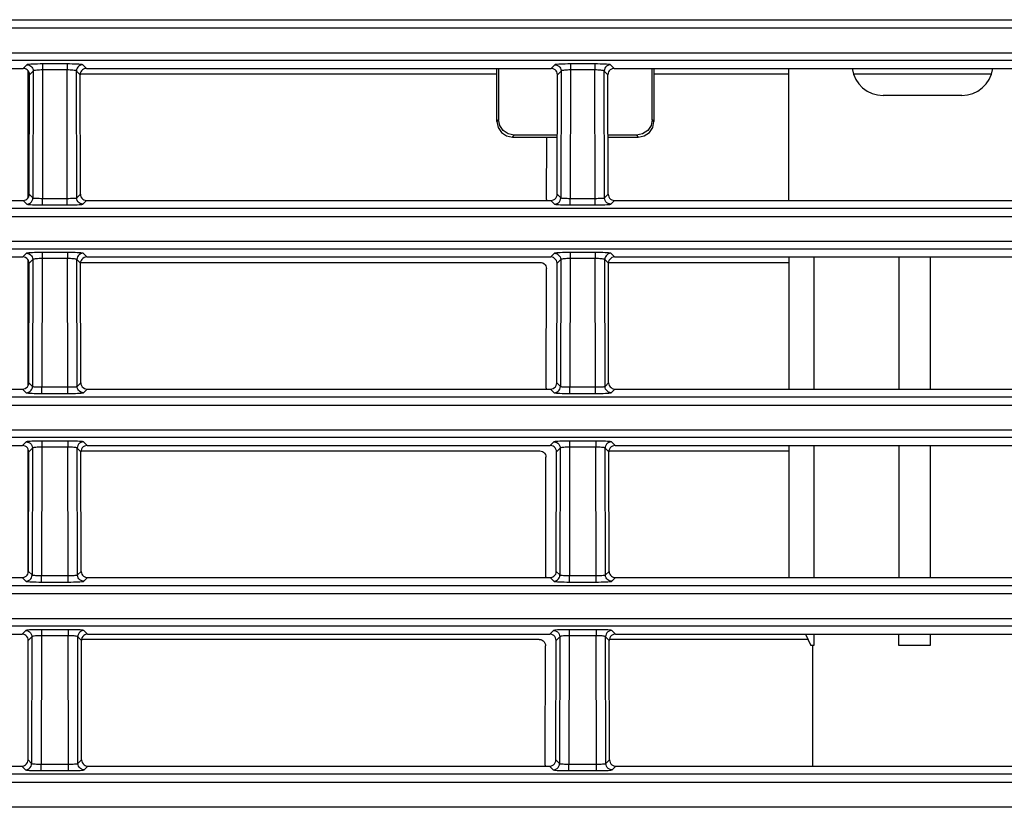
# Model space of a CAD drawing. Extents: x 0 to 841, y 0 to 594.
# Drawn here: x 492 to 508, y 279 to 291 of the extents above; entities that cross this region are included whole.
import ezdxf

# ---------------------------------------------------------------- set-up
doc = ezdxf.new("R2010")
doc.units = 0
doc.header["$LTSCALE"] = 46.255
for name, color, linetype in [('8ZC_FILTER_HDXF_CONTIN1579', 7, 'CONTINUOUS'), ('8ZC_LEFT_COVDXF_CONTIN1577', 7, 'CONTINUOUS'), ('8ZC_RIGHT_CODXF_CONTIN1607', 7, 'CONTINUOUS'), ('8ZZ-TOP-COVEDXF_CONTIN1578', 7, 'CONTINUOUS')]:
    doc.layers.add(name, color=color, linetype=linetype)

msp = doc.modelspace()

# ---------------------------------------------------------------- linework, layer by layer
at = {"layer": '8ZC_FILTER_HDXF_CONTIN1579', "color": 7, "linetype": 'Continuous'}
for p, q in [((492.5991, 288.5868), (492.5991, 290.6113)), ((500.0591, 289.804), (500.0591, 290.6466)), ((500.0853, 290.6466), (500.0853, 289.8345)), ((502.5328, 289.8345), (502.5328, 290.6466)), ((502.5591, 290.6466), (502.5591, 289.804)), ((500.3093, 289.5544), (501.0208, 289.5544)), ((501.0208, 289.585), (500.3356, 289.585)), ((502.2825, 289.585), (501.8288, 289.585)), ((501.8288, 289.5544), (502.3088, 289.5544)), ((492.5991, 285.5977), (492.5991, 287.6016)), ((492.5991, 282.6137), (492.5991, 284.5906)), ((492.5991, 280.0832), (492.5991, 281.5714))]:
    msp.add_line(p, q, dxfattribs=at)
at = {"layer": '8ZC_FILTER_HDXF_CONTIN1579', "color": 9, "linetype": 'Continuous'}
for p, q in [((500.0853, 289.8345), (500.0591, 289.804)), ((502.5591, 289.804), (502.5328, 289.8345)), ((500.3093, 289.5544), (500.3355, 289.585)), ((502.2826, 289.585), (502.3088, 289.5544))]:
    msp.add_line(p, q, dxfattribs=at)
at = {"layer": '8ZC_FILTER_HDXF_CONTIN1579', "color": 7, "linetype": 'Continuous'}
for points in [[(500.0591, 289.8039), (500.0785, 289.7077), (500.1324, 289.6275), (500.2128, 289.5737), (500.3093, 289.5544)], [(500.3356, 289.585), (500.2391, 289.6042), (500.1586, 289.658), (500.1047, 289.7382), (500.0853, 289.8345)], [(502.5328, 289.8345), (502.5134, 289.7382), (502.4595, 289.658), (502.379, 289.6042), (502.2825, 289.585)], [(502.3088, 289.5544), (502.4053, 289.5737), (502.4857, 289.6275), (502.5397, 289.7077), (502.5591, 289.8039)]]:
    msp.add_lwpolyline(points, dxfattribs=at)
at = {"layer": '8ZC_LEFT_COVDXF_CONTIN1577', "color": 7, "linetype": 'Continuous'}
for p, q in [((493.4266, 290.561), (500.0591, 290.561)), ((502.5591, 290.561), (504.7061, 290.561)), ((505.7368, 290.561), (507.9255, 290.561)), ((500.85, 288.5598), (500.8523, 289.5544)), ((500.85, 288.5598), (500.8484, 288.5457)), ((493.4334, 287.561), (500.7479, 287.561)), ((501.8334, 287.561), (504.7061, 287.561)), ((500.8431, 285.5598), (500.8475, 287.4609)), ((500.8431, 285.5598), (500.8415, 285.5457)), ((493.4403, 284.561), (500.741, 284.561)), ((501.8403, 284.561), (504.7061, 284.561)), ((500.8363, 282.5598), (500.8406, 284.4609)), ((500.8363, 282.5598), (500.8347, 282.5457)), ((500.7341, 281.561), (493.4472, 281.561)), ((505.0114, 281.561), (501.8472, 281.561)), ((500.8294, 279.5598), (500.8338, 281.4609)), ((500.8294, 279.5598), (500.8278, 279.5457))]:
    msp.add_line(p, q, dxfattribs=at)
for points in [[(500.7479, 287.561), (500.7701, 287.5585), (500.7911, 287.5511), (500.81, 287.5392), (500.8258, 287.5234), (500.8377, 287.5044), (500.845, 287.4833), (500.8475, 287.4609)], [(500.741, 284.561), (500.7632, 284.5585), (500.7843, 284.5511), (500.8032, 284.5392), (500.8189, 284.5234), (500.8308, 284.5044), (500.8382, 284.4833), (500.8406, 284.4609)], [(500.7341, 281.561), (500.7563, 281.5585), (500.7774, 281.5511), (500.7963, 281.5392), (500.8121, 281.5234), (500.8239, 281.5044), (500.8313, 281.4833), (500.8338, 281.4609)]]:
    msp.add_lwpolyline(points, dxfattribs=at)
at = {"layer": '8ZC_RIGHT_CODXF_CONTIN1607', "color": 9, "linetype": 'Continuous'}
for p, q in [((448.3062, 291.4213), (561.3423, 291.4213)), ((448.3062, 291.2911), (561.3423, 291.2911)), ((561.3423, 290.8914), (448.3062, 290.8914)), ((561.3423, 290.7721), (448.3062, 290.7721)), ((492.5814, 290.7046), (492.5234, 290.6466)), ((493.2185, 290.717), (492.8311, 290.717)), ((492.8311, 290.717), (492.8311, 290.6215)), ((493.2185, 290.717), (493.2185, 290.6215)), ((493.5262, 290.6466), (493.4682, 290.7046)), ((500.9814, 290.7046), (500.9234, 290.6466)), ((501.6185, 290.717), (501.2311, 290.717)), ((501.2311, 290.717), (501.2311, 290.6215)), ((501.6185, 290.717), (501.6185, 290.6215)), ((501.9262, 290.6466), (501.8682, 290.7046)), ((492.6813, 290.6047), (492.623, 290.5465)), ((492.6813, 290.6047), (492.6767, 288.5874)), ((492.8311, 290.6215), (492.8265, 288.5793)), ((493.2185, 290.6215), (492.8311, 290.6215)), ((493.2231, 288.5793), (493.2185, 290.6215)), ((493.4266, 290.5465), (493.3683, 290.6047)), ((493.3729, 288.5874), (493.3683, 290.6047)), ((501.0813, 290.6047), (501.023, 290.5465)), ((501.0813, 290.6047), (501.0767, 288.5874)), ((501.2311, 290.6215), (501.2265, 288.5793)), ((501.6185, 290.6215), (501.2311, 290.6215)), ((501.6231, 288.5793), (501.6185, 290.6215)), ((501.8266, 290.5465), (501.7683, 290.6047)), ((501.7729, 288.5874), (501.7683, 290.6047)), ((492.6187, 288.6453), (492.6767, 288.5874)), ((493.3729, 288.5874), (493.4309, 288.6453)), ((501.0187, 288.6453), (501.0767, 288.5874)), ((501.7729, 288.5874), (501.8309, 288.6453)), ((492.5186, 288.5457), (492.5768, 288.4875)), ((492.8265, 288.5793), (493.2483, 288.5794)), ((492.8265, 288.4751), (492.8265, 288.5793)), ((492.8265, 288.4751), (493.2231, 288.4751)), ((493.2231, 288.4751), (493.2231, 288.5793)), ((493.4728, 288.4875), (493.531, 288.5457)), ((500.9186, 288.5457), (500.9768, 288.4875)), ((501.2265, 288.5793), (501.6483, 288.5794)), ((501.2265, 288.4751), (501.2265, 288.5793)), ((501.2265, 288.4751), (501.6231, 288.4751)), ((501.6231, 288.4751), (501.6231, 288.5793)), ((501.8728, 288.4875), (501.931, 288.5457)), ((448.3061, 288.4213), (561.3423, 288.4213)), ((448.3061, 288.2911), (561.3423, 288.2911)), ((561.3423, 287.8914), (448.3061, 287.8914)), ((561.3423, 287.7721), (448.3061, 287.7721)), ((492.5746, 287.7046), (492.5165, 287.6466)), ((493.2253, 287.717), (492.8243, 287.717)), ((492.8243, 287.717), (492.8243, 287.6215)), ((493.2253, 287.717), (493.2253, 287.6215)), ((493.5331, 287.6466), (493.475, 287.7046)), ((500.9746, 287.7046), (500.9165, 287.6466)), ((501.6253, 287.717), (501.2243, 287.717)), ((501.2243, 287.717), (501.2243, 287.6215)), ((501.6253, 287.717), (501.6253, 287.6215)), ((501.9331, 287.6466), (501.875, 287.7046)), ((492.6744, 287.6047), (492.6162, 287.5465)), ((492.6744, 287.6047), (492.6698, 285.5874)), ((492.8243, 287.6215), (492.8196, 285.5793)), ((493.2253, 287.6215), (492.8243, 287.6215)), ((493.23, 285.5793), (493.2253, 287.6215)), ((493.4334, 287.5465), (493.3752, 287.6047)), ((493.3798, 285.5874), (493.3752, 287.6047)), ((501.0744, 287.6047), (501.0162, 287.5465)), ((501.0744, 287.6047), (501.0698, 285.5874)), ((501.2243, 287.6215), (501.2196, 285.5793)), ((501.6253, 287.6215), (501.2243, 287.6215)), ((501.63, 285.5793), (501.6253, 287.6215)), ((501.8334, 287.5465), (501.7752, 287.6047)), ((501.7798, 285.5874), (501.7752, 287.6047)), ((492.6118, 285.6453), (492.6698, 285.5874)), ((493.3798, 285.5874), (493.4378, 285.6453)), ((501.0118, 285.6453), (501.0698, 285.5874)), ((501.7798, 285.5874), (501.8378, 285.6453)), ((492.5117, 285.5457), (492.5699, 285.4875)), ((492.8196, 285.5793), (493.2551, 285.5794)), ((492.8196, 285.4751), (492.8196, 285.5793)), ((493.23, 285.4751), (493.23, 285.5793)), ((493.4797, 285.4875), (493.5379, 285.5457)), ((500.9117, 285.5457), (500.9699, 285.4875)), ((501.2196, 285.5793), (501.6551, 285.5794)), ((501.2196, 285.4751), (501.2196, 285.5793)), ((501.63, 285.4751), (501.63, 285.5793)), ((501.8797, 285.4875), (501.9379, 285.5457)), ((448.3062, 285.4213), (561.3423, 285.4213)), ((492.8196, 285.4751), (493.23, 285.4751)), ((501.2196, 285.4751), (501.63, 285.4751)), ((448.3062, 285.2911), (561.3423, 285.2911)), ((561.3423, 284.8914), (448.3061, 284.8914)), ((561.3423, 284.7721), (448.3061, 284.7721)), ((492.5677, 284.7046), (492.5097, 284.6466)), ((493.2322, 284.717), (492.8174, 284.717)), ((492.8174, 284.717), (492.8174, 284.6215)), ((493.2322, 284.717), (493.2322, 284.6215)), ((493.5399, 284.6466), (493.4819, 284.7046)), ((500.9677, 284.7046), (500.9097, 284.6466)), ((501.6322, 284.717), (501.2174, 284.717)), ((501.2174, 284.717), (501.2174, 284.6215)), ((501.6322, 284.717), (501.6322, 284.6215)), ((501.9399, 284.6466), (501.8819, 284.7046)), ((492.6676, 284.6047), (492.6093, 284.5465)), ((492.6676, 284.6047), (492.6629, 282.5874)), ((492.8174, 284.6215), (492.8127, 282.5793)), ((493.2322, 284.6215), (492.8174, 284.6215)), ((493.2369, 282.5793), (493.2322, 284.6215)), ((493.4403, 284.5465), (493.382, 284.6047)), ((493.3867, 282.5874), (493.382, 284.6047)), ((501.0676, 284.6047), (501.0093, 284.5465)), ((501.0676, 284.6047), (501.0629, 282.5874)), ((501.2174, 284.6215), (501.2127, 282.5793)), ((501.6322, 284.6215), (501.2174, 284.6215)), ((501.6369, 282.5793), (501.6322, 284.6215)), ((501.8403, 284.5465), (501.782, 284.6047)), ((501.7867, 282.5874), (501.782, 284.6047)), ((492.5049, 282.5457), (492.5631, 282.4875)), ((492.605, 282.6453), (492.6629, 282.5874)), ((492.8127, 282.5793), (493.262, 282.5794)), ((492.8127, 282.4751), (492.8127, 282.5793)), ((493.2369, 282.4751), (493.2369, 282.5793)), ((493.3867, 282.5874), (493.4446, 282.6453)), ((493.4865, 282.4875), (493.5447, 282.5457)), ((500.9049, 282.5457), (500.9631, 282.4875)), ((501.005, 282.6453), (501.0629, 282.5874)), ((501.2127, 282.5793), (501.662, 282.5794)), ((501.2127, 282.4751), (501.2127, 282.5793)), ((501.6369, 282.4751), (501.6369, 282.5793)), ((501.7867, 282.5874), (501.8446, 282.6453)), ((501.8865, 282.4875), (501.9447, 282.5457)), ((492.8127, 282.4751), (493.2369, 282.4751)), ((501.2127, 282.4751), (501.6369, 282.4751)), ((561.3423, 281.8914), (448.3061, 281.8914)), ((561.3423, 281.7721), (448.3061, 281.7721)), ((493.2391, 281.717), (492.8105, 281.717)), ((492.8105, 281.717), (492.8105, 281.6215)), ((493.2391, 281.717), (493.2391, 281.6215)), ((501.6391, 281.717), (501.2105, 281.717)), ((501.2105, 281.717), (501.2105, 281.6215)), ((501.6391, 281.717), (501.6391, 281.6215)), ((492.5608, 281.7046), (492.5028, 281.6466)), ((492.6607, 281.6047), (492.6025, 281.5465)), ((492.6607, 281.6047), (492.6561, 279.5874)), ((492.8105, 281.6215), (492.8059, 279.5793)), ((493.2391, 281.6215), (492.8105, 281.6215)), ((493.2437, 279.5793), (493.2391, 281.6215)), ((493.4472, 281.5465), (493.3889, 281.6047)), ((493.3935, 279.5874), (493.3889, 281.6047)), ((493.5468, 281.6466), (493.4888, 281.7046)), ((500.9608, 281.7046), (500.9028, 281.6466)), ((501.0607, 281.6047), (501.0025, 281.5465)), ((501.0607, 281.6047), (501.0561, 279.5874)), ((501.2105, 281.6215), (501.2059, 279.5793)), ((501.6391, 281.6215), (501.2105, 281.6215)), ((501.6437, 279.5793), (501.6391, 281.6215)), ((501.8472, 281.5465), (501.7889, 281.6047)), ((501.7935, 279.5874), (501.7889, 281.6047)), ((501.9468, 281.6466), (501.8888, 281.7046)), ((492.498, 279.5457), (492.5562, 279.4875)), ((492.5981, 279.6453), (492.6561, 279.5874)), ((492.8059, 279.5793), (493.2689, 279.5794)), ((492.8059, 279.4751), (492.8059, 279.5793)), ((493.2437, 279.4751), (493.2437, 279.5793)), ((493.3935, 279.5874), (493.4515, 279.6453)), ((493.4934, 279.4875), (493.5516, 279.5457)), ((500.898, 279.5457), (500.9562, 279.4875)), ((500.9981, 279.6453), (501.0561, 279.5874)), ((501.2059, 279.5793), (501.6689, 279.5794)), ((501.2059, 279.4751), (501.2059, 279.5793)), ((501.6437, 279.4751), (501.6437, 279.5793)), ((501.7935, 279.5874), (501.8515, 279.6453)), ((501.8934, 279.4875), (501.9516, 279.5457)), ((492.8059, 279.4751), (493.2437, 279.4751)), ((501.2059, 279.4751), (501.6437, 279.4751)), ((561.3423, 278.8914), (447.6872, 278.8915))]:
    msp.add_line(p, q, dxfattribs=at)
at = {"layer": '8ZC_RIGHT_CODXF_CONTIN1607', "color": 7, "linetype": 'Continuous'}
for p, q in [((485.1262, 290.6466), (492.5234, 290.6466)), ((492.6187, 288.6453), (492.623, 290.5465)), ((493.4309, 288.6453), (493.4266, 290.5465)), ((493.5262, 290.6466), (500.9234, 290.6466)), ((501.0187, 288.6453), (501.023, 290.5465)), ((501.8309, 288.6453), (501.8266, 290.5465)), ((501.9262, 290.6466), (509.3234, 290.6466)), ((485.131, 288.5457), (492.5186, 288.5457)), ((493.531, 288.5457), (500.9186, 288.5457)), ((501.931, 288.5457), (509.3186, 288.5457)), ((485.1331, 287.6466), (492.5165, 287.6466)), ((492.6118, 285.6453), (492.6162, 287.5465)), ((493.4378, 285.6453), (493.4334, 287.5465)), ((493.5331, 287.6466), (500.9165, 287.6466)), ((501.0118, 285.6453), (501.0162, 287.5465)), ((501.8378, 285.6453), (501.8334, 287.5465)), ((501.9331, 287.6466), (509.3165, 287.6466)), ((485.1379, 285.5457), (492.5117, 285.5457)), ((493.5379, 285.5457), (500.9117, 285.5457)), ((501.9379, 285.5457), (509.3117, 285.5457)), ((485.1399, 284.6466), (492.5097, 284.6466)), ((492.605, 282.6453), (492.6093, 284.5465)), ((493.4446, 282.6453), (493.4403, 284.5465)), ((493.5399, 284.6466), (500.9097, 284.6466)), ((501.005, 282.6453), (501.0093, 284.5465)), ((501.8446, 282.6453), (501.8403, 284.5465)), ((501.9399, 284.6466), (509.3097, 284.6466)), ((485.1447, 282.5457), (492.5049, 282.5457)), ((493.5447, 282.5457), (500.9049, 282.5457)), ((501.9447, 282.5457), (509.3049, 282.5457)), ((485.1468, 281.6466), (492.5028, 281.6466)), ((493.5468, 281.6466), (500.9028, 281.6466)), ((501.9468, 281.6466), (509.3028, 281.6466)), ((492.5981, 279.6453), (492.6025, 281.5465)), ((493.4515, 279.6453), (493.4472, 281.5465)), ((500.9981, 279.6453), (501.0025, 281.5465)), ((501.8515, 279.6453), (501.8472, 281.5465)), ((485.1516, 279.5457), (492.498, 279.5457)), ((493.5516, 279.5457), (500.898, 279.5457)), ((501.9516, 279.5457), (509.298, 279.5457))]:
    msp.add_line(p, q, dxfattribs=at)
at = {"layer": '8ZC_RIGHT_CODXF_CONTIN1607', "color": 9, "linetype": 'Continuous'}
for points in [[(492.8311, 290.717), (492.7894, 290.7169), (492.7485, 290.7163), (492.71, 290.7154), (492.6751, 290.7142), (492.6447, 290.7126), (492.6194, 290.7109), (492.6001, 290.7089), (492.5872, 290.7068), (492.5814, 290.7046)], [(492.5814, 290.7046), (492.6036, 290.702), (492.6247, 290.6946), (492.6436, 290.6827), (492.6594, 290.6669), (492.6713, 290.648), (492.6787, 290.6269), (492.6813, 290.6047)], [(493.4682, 290.7046), (493.4624, 290.7068), (493.4495, 290.7089), (493.4302, 290.7109), (493.4049, 290.7126), (493.3745, 290.7142), (493.3396, 290.7154), (493.3011, 290.7163), (493.2602, 290.7169), (493.2185, 290.717)], [(493.4682, 290.7046), (493.446, 290.702), (493.4249, 290.6946), (493.406, 290.6827), (493.3902, 290.6669), (493.3783, 290.648), (493.3709, 290.6269), (493.3683, 290.6047)], [(501.2311, 290.717), (501.1894, 290.7169), (501.1485, 290.7163), (501.11, 290.7154), (501.0751, 290.7142), (501.0447, 290.7126), (501.0194, 290.7109), (501.0001, 290.7089), (500.9872, 290.7068), (500.9814, 290.7046)], [(500.9814, 290.7046), (501.0036, 290.702), (501.0247, 290.6946), (501.0436, 290.6827), (501.0594, 290.6669), (501.0713, 290.648), (501.0787, 290.6269), (501.0813, 290.6047)], [(501.8682, 290.7046), (501.8624, 290.7068), (501.8495, 290.7089), (501.8302, 290.7109), (501.8049, 290.7126), (501.7745, 290.7142), (501.7396, 290.7154), (501.7011, 290.7163), (501.6602, 290.7169), (501.6185, 290.717)], [(501.8682, 290.7046), (501.846, 290.702), (501.8249, 290.6946), (501.806, 290.6827), (501.7902, 290.6669), (501.7783, 290.648), (501.7709, 290.6269), (501.7683, 290.6047)], [(492.8311, 290.6215), (492.8061, 290.6212), (492.7816, 290.6205), (492.7584, 290.6192), (492.7375, 290.6176), (492.7192, 290.6155), (492.7041, 290.6131), (492.6925, 290.6105), (492.6848, 290.6077), (492.6813, 290.6047)], [(493.3683, 290.6047), (493.3648, 290.6077), (493.3571, 290.6105), (493.3455, 290.6131), (493.3304, 290.6155), (493.3121, 290.6176), (493.2912, 290.6192), (493.2681, 290.6205), (493.2435, 290.6212), (493.2185, 290.6215)], [(501.2311, 290.6215), (501.2061, 290.6212), (501.1816, 290.6205), (501.1584, 290.6192), (501.1375, 290.6176), (501.1192, 290.6155), (501.1041, 290.6131), (501.0925, 290.6105), (501.0848, 290.6077), (501.0813, 290.6047)], [(501.7683, 290.6047), (501.7648, 290.6077), (501.7571, 290.6105), (501.7455, 290.6131), (501.7304, 290.6155), (501.7121, 290.6176), (501.6912, 290.6192), (501.6681, 290.6205), (501.6435, 290.6212), (501.6185, 290.6215)], [(492.5768, 288.4875), (492.599, 288.49), (492.6201, 288.4975), (492.639, 288.5094), (492.6548, 288.5252), (492.6667, 288.5441), (492.6741, 288.5652), (492.6767, 288.5874)], [(492.5768, 288.4875), (492.5826, 288.4853), (492.5954, 288.4832), (492.6146, 288.4812), (492.6398, 288.4795), (492.6702, 288.478), (492.7051, 288.4767), (492.7436, 288.4758), (492.7846, 288.4753), (492.8265, 288.4751)], [(492.6767, 288.5874), (492.6801, 288.5859), (492.6878, 288.5845), (492.6994, 288.5832), (492.7145, 288.5821), (492.7327, 288.5811), (492.7536, 288.5803), (492.7768, 288.5797), (492.8014, 288.5794), (492.8265, 288.5793)], [(493.2231, 288.4751), (493.265, 288.4753), (493.306, 288.4758), (493.3445, 288.4767), (493.3794, 288.478), (493.4098, 288.4795), (493.435, 288.4812), (493.4543, 288.4832), (493.467, 288.4853), (493.4728, 288.4875)], [(493.2483, 288.5794), (493.2728, 288.5797), (493.296, 288.5803), (493.3169, 288.5811), (493.3352, 288.5821), (493.3503, 288.5832), (493.3618, 288.5845), (493.3695, 288.5859), (493.3729, 288.5874)], [(493.4728, 288.4875), (493.4506, 288.49), (493.4295, 288.4975), (493.4106, 288.5094), (493.3948, 288.5252), (493.3829, 288.5441), (493.3755, 288.5652), (493.3729, 288.5874)], [(500.9768, 288.4875), (500.999, 288.49), (501.0201, 288.4975), (501.039, 288.5094), (501.0548, 288.5252), (501.0667, 288.5441), (501.0741, 288.5652), (501.0767, 288.5874)], [(500.9768, 288.4875), (500.9826, 288.4853), (500.9954, 288.4832), (501.0146, 288.4812), (501.0398, 288.4795), (501.0702, 288.478), (501.1051, 288.4767), (501.1436, 288.4758), (501.1846, 288.4753), (501.2265, 288.4751)], [(501.0767, 288.5874), (501.0801, 288.5859), (501.0878, 288.5845), (501.0994, 288.5832), (501.1145, 288.5821), (501.1327, 288.5811), (501.1536, 288.5803), (501.1768, 288.5797), (501.2014, 288.5794), (501.2265, 288.5793)], [(501.6231, 288.4751), (501.665, 288.4753), (501.706, 288.4758), (501.7445, 288.4767), (501.7794, 288.478), (501.8098, 288.4795), (501.835, 288.4812), (501.8543, 288.4832), (501.867, 288.4853), (501.8728, 288.4875)], [(501.6483, 288.5794), (501.6728, 288.5797), (501.696, 288.5803), (501.7169, 288.5811), (501.7352, 288.5821), (501.7503, 288.5832), (501.7618, 288.5845), (501.7695, 288.5859), (501.7729, 288.5874)], [(501.8728, 288.4875), (501.8506, 288.49), (501.8295, 288.4975), (501.8106, 288.5094), (501.7948, 288.5252), (501.7829, 288.5441), (501.7755, 288.5652), (501.7729, 288.5874)], [(492.8243, 287.717), (492.7825, 287.7169), (492.7416, 287.7163), (492.7031, 287.7154), (492.6682, 287.7142), (492.6378, 287.7126), (492.6126, 287.7109), (492.5932, 287.7089), (492.5804, 287.7068), (492.5746, 287.7046)], [(492.5746, 287.7046), (492.5967, 287.702), (492.6178, 287.6946), (492.6367, 287.6827), (492.6525, 287.6669), (492.6645, 287.648), (492.6719, 287.6269), (492.6744, 287.6047)], [(493.475, 287.7046), (493.4692, 287.7068), (493.4564, 287.7089), (493.4371, 287.7109), (493.4118, 287.7126), (493.3814, 287.7142), (493.3465, 287.7154), (493.308, 287.7163), (493.2671, 287.7169), (493.2253, 287.717)], [(493.475, 287.7046), (493.4529, 287.702), (493.4318, 287.6946), (493.4129, 287.6827), (493.3971, 287.6669), (493.3852, 287.648), (493.3777, 287.6269), (493.3752, 287.6047)], [(501.2243, 287.717), (501.1825, 287.7169), (501.1416, 287.7163), (501.1031, 287.7154), (501.0682, 287.7142), (501.0378, 287.7126), (501.0126, 287.7109), (500.9932, 287.7089), (500.9804, 287.7068), (500.9746, 287.7046)], [(500.9746, 287.7046), (500.9967, 287.702), (501.0178, 287.6946), (501.0367, 287.6827), (501.0525, 287.6669), (501.0645, 287.648), (501.0719, 287.6269), (501.0744, 287.6047)], [(501.875, 287.7046), (501.8692, 287.7068), (501.8564, 287.7089), (501.8371, 287.7109), (501.8118, 287.7126), (501.7814, 287.7142), (501.7465, 287.7154), (501.708, 287.7163), (501.6671, 287.7169), (501.6253, 287.717)], [(501.875, 287.7046), (501.8529, 287.702), (501.8318, 287.6946), (501.8129, 287.6827), (501.7971, 287.6669), (501.7852, 287.648), (501.7777, 287.6269), (501.7752, 287.6047)], [(492.8243, 287.6215), (492.7992, 287.6212), (492.7747, 287.6205), (492.7516, 287.6192), (492.7306, 287.6176), (492.7124, 287.6155), (492.6972, 287.6131), (492.6856, 287.6105), (492.6779, 287.6077), (492.6744, 287.6047)], [(493.3752, 287.6047), (493.3717, 287.6077), (493.364, 287.6105), (493.3524, 287.6131), (493.3372, 287.6155), (493.319, 287.6176), (493.298, 287.6192), (493.2749, 287.6205), (493.2504, 287.6212), (493.2253, 287.6215)], [(501.2243, 287.6215), (501.1992, 287.6212), (501.1747, 287.6205), (501.1516, 287.6192), (501.1306, 287.6176), (501.1124, 287.6155), (501.0972, 287.6131), (501.0856, 287.6105), (501.0779, 287.6077), (501.0744, 287.6047)], [(501.7752, 287.6047), (501.7717, 287.6077), (501.764, 287.6105), (501.7524, 287.6131), (501.7372, 287.6155), (501.719, 287.6176), (501.698, 287.6192), (501.6749, 287.6205), (501.6504, 287.6212), (501.6253, 287.6215)], [(492.5699, 285.4875), (492.5921, 285.49), (492.6132, 285.4975), (492.6321, 285.5094), (492.6479, 285.5252), (492.6598, 285.5441), (492.6673, 285.5652), (492.6698, 285.5874)], [(492.5699, 285.4875), (492.5757, 285.4853), (492.5885, 285.4832), (492.6078, 285.4812), (492.6329, 285.4795), (492.6633, 285.478), (492.6982, 285.4767), (492.7368, 285.4758), (492.7778, 285.4753), (492.8196, 285.4751)], [(492.6698, 285.5874), (492.6733, 285.5859), (492.6809, 285.5845), (492.6925, 285.5832), (492.7076, 285.5821), (492.7258, 285.5811), (492.7468, 285.5803), (492.7699, 285.5797), (492.7945, 285.5794), (492.8196, 285.5793)], [(493.23, 285.4751), (493.2719, 285.4753), (493.3128, 285.4758), (493.3514, 285.4767), (493.3863, 285.478), (493.4167, 285.4795), (493.4418, 285.4812), (493.4611, 285.4832), (493.4739, 285.4853), (493.4797, 285.4875)], [(493.2551, 285.5794), (493.2797, 285.5797), (493.3028, 285.5803), (493.3238, 285.5811), (493.342, 285.5821), (493.3571, 285.5832), (493.3687, 285.5845), (493.3763, 285.5859), (493.3798, 285.5874)], [(493.4797, 285.4875), (493.4575, 285.49), (493.4364, 285.4975), (493.4175, 285.5094), (493.4017, 285.5252), (493.3898, 285.5441), (493.3824, 285.5652), (493.3798, 285.5874)], [(500.9699, 285.4875), (500.9921, 285.49), (501.0132, 285.4975), (501.0321, 285.5094), (501.0479, 285.5252), (501.0598, 285.5441), (501.0673, 285.5652), (501.0698, 285.5874)], [(500.9699, 285.4875), (500.9757, 285.4853), (500.9885, 285.4832), (501.0078, 285.4812), (501.0329, 285.4795), (501.0633, 285.478), (501.0982, 285.4767), (501.1368, 285.4758), (501.1778, 285.4753), (501.2196, 285.4751)], [(501.0698, 285.5874), (501.0733, 285.5859), (501.0809, 285.5845), (501.0925, 285.5832), (501.1076, 285.5821), (501.1258, 285.5811), (501.1468, 285.5803), (501.1699, 285.5797), (501.1945, 285.5794), (501.2196, 285.5793)], [(501.63, 285.4751), (501.6719, 285.4753), (501.7128, 285.4758), (501.7514, 285.4767), (501.7863, 285.478), (501.8167, 285.4795), (501.8418, 285.4812), (501.8611, 285.4832), (501.8739, 285.4853), (501.8797, 285.4875)], [(501.6551, 285.5794), (501.6797, 285.5797), (501.7028, 285.5803), (501.7238, 285.5811), (501.742, 285.5821), (501.7571, 285.5832), (501.7687, 285.5845), (501.7763, 285.5859), (501.7798, 285.5874)], [(501.8797, 285.4875), (501.8575, 285.49), (501.8364, 285.4975), (501.8175, 285.5094), (501.8017, 285.5252), (501.7898, 285.5441), (501.7824, 285.5652), (501.7798, 285.5874)], [(492.8174, 284.717), (492.7757, 284.7169), (492.7348, 284.7163), (492.6963, 284.7154), (492.6614, 284.7142), (492.6309, 284.7126), (492.6057, 284.7109), (492.5863, 284.7089), (492.5735, 284.7068), (492.5677, 284.7046)], [(492.5677, 284.7046), (492.5899, 284.702), (492.611, 284.6946), (492.6299, 284.6827), (492.6457, 284.6669), (492.6576, 284.648), (492.665, 284.6269), (492.6676, 284.6047)], [(493.4819, 284.7046), (493.4761, 284.7068), (493.4633, 284.7089), (493.4439, 284.7109), (493.4187, 284.7126), (493.3882, 284.7142), (493.3533, 284.7154), (493.3148, 284.7163), (493.2739, 284.7169), (493.2322, 284.717)], [(493.4819, 284.7046), (493.4597, 284.702), (493.4387, 284.6946), (493.4197, 284.6827), (493.4039, 284.6669), (493.392, 284.648), (493.3846, 284.6269), (493.382, 284.6047)], [(501.2174, 284.717), (501.1757, 284.7169), (501.1348, 284.7163), (501.0963, 284.7154), (501.0614, 284.7142), (501.0309, 284.7126), (501.0057, 284.7109), (500.9863, 284.7089), (500.9735, 284.7068), (500.9677, 284.7046)], [(500.9677, 284.7046), (500.9899, 284.702), (501.011, 284.6946), (501.0299, 284.6827), (501.0457, 284.6669), (501.0576, 284.648), (501.065, 284.6269), (501.0676, 284.6047)], [(501.8819, 284.7046), (501.8761, 284.7068), (501.8633, 284.7089), (501.8439, 284.7109), (501.8187, 284.7126), (501.7882, 284.7142), (501.7533, 284.7154), (501.7148, 284.7163), (501.6739, 284.7169), (501.6322, 284.717)], [(501.8819, 284.7046), (501.8597, 284.702), (501.8387, 284.6946), (501.8197, 284.6827), (501.8039, 284.6669), (501.792, 284.648), (501.7846, 284.6269), (501.782, 284.6047)], [(492.8174, 284.6215), (492.7924, 284.6212), (492.7678, 284.6205), (492.7447, 284.6192), (492.7238, 284.6176), (492.7055, 284.6155), (492.6904, 284.6131), (492.6788, 284.6105), (492.671, 284.6077), (492.6676, 284.6047)], [(493.382, 284.6047), (493.3786, 284.6077), (493.3709, 284.6105), (493.3592, 284.6131), (493.3441, 284.6155), (493.3258, 284.6176), (493.3049, 284.6192), (493.2818, 284.6205), (493.2572, 284.6212), (493.2322, 284.6215)], [(501.2174, 284.6215), (501.1924, 284.6212), (501.1678, 284.6205), (501.1447, 284.6192), (501.1238, 284.6176), (501.1055, 284.6155), (501.0904, 284.6131), (501.0788, 284.6105), (501.071, 284.6077), (501.0676, 284.6047)], [(501.782, 284.6047), (501.7786, 284.6077), (501.7709, 284.6105), (501.7592, 284.6131), (501.7441, 284.6155), (501.7258, 284.6176), (501.7049, 284.6192), (501.6818, 284.6205), (501.6572, 284.6212), (501.6322, 284.6215)], [(492.5631, 282.4875), (492.5853, 282.49), (492.6063, 282.4975), (492.6253, 282.5094), (492.6411, 282.5252), (492.653, 282.5441), (492.6604, 282.5652), (492.6629, 282.5874)], [(492.6629, 282.5874), (492.6664, 282.5859), (492.6741, 282.5845), (492.6856, 282.5832), (492.7007, 282.5821), (492.719, 282.5811), (492.7399, 282.5803), (492.763, 282.5797), (492.7876, 282.5794), (492.8127, 282.5793)], [(493.262, 282.5794), (493.2866, 282.5797), (493.3097, 282.5803), (493.3306, 282.5811), (493.3489, 282.5821), (493.364, 282.5832), (493.3755, 282.5845), (493.3832, 282.5859), (493.3867, 282.5874)], [(493.4865, 282.4875), (493.4643, 282.49), (493.4433, 282.4975), (493.4244, 282.5094), (493.4085, 282.5252), (493.3966, 282.5441), (493.3892, 282.5652), (493.3867, 282.5874)], [(500.9631, 282.4875), (500.9853, 282.49), (501.0063, 282.4975), (501.0253, 282.5094), (501.0411, 282.5252), (501.053, 282.5441), (501.0604, 282.5652), (501.0629, 282.5874)], [(501.0629, 282.5874), (501.0664, 282.5859), (501.0741, 282.5845), (501.0856, 282.5832), (501.1007, 282.5821), (501.119, 282.5811), (501.1399, 282.5803), (501.163, 282.5797), (501.1876, 282.5794), (501.2127, 282.5793)], [(501.662, 282.5794), (501.6866, 282.5797), (501.7097, 282.5803), (501.7306, 282.5811), (501.7489, 282.5821), (501.764, 282.5832), (501.7755, 282.5845), (501.7832, 282.5859), (501.7867, 282.5874)], [(501.8865, 282.4875), (501.8643, 282.49), (501.8433, 282.4975), (501.8244, 282.5094), (501.8085, 282.5252), (501.7966, 282.5441), (501.7892, 282.5652), (501.7867, 282.5874)], [(448.3062, 282.4213), (562.4475, 282.4213), (563.5443, 282.421), (564.627, 282.4206), (565.5887, 282.4199), (566.4356, 282.4191), (567.1853, 282.4181), (567.8507, 282.417), (568.4441, 282.4158), (568.9754, 282.4144), (569.4462, 282.413), (569.8611, 282.4116), (570.2401, 282.41), (570.6102, 282.4084), (571.0012, 282.4063), (571.4264, 282.4039), (571.8848, 282.4009), (572.3836, 282.3974)], [(492.5631, 282.4875), (492.5689, 282.4853), (492.5816, 282.4832), (492.6009, 282.4812), (492.6261, 282.4795), (492.6565, 282.478), (492.6914, 282.4767), (492.7299, 282.4758), (492.7709, 282.4753), (492.8127, 282.4751)], [(493.2369, 282.4751), (493.2787, 282.4753), (493.3197, 282.4758), (493.3583, 282.4767), (493.3931, 282.478), (493.4235, 282.4795), (493.4487, 282.4812), (493.468, 282.4832), (493.4808, 282.4853), (493.4865, 282.4875)], [(500.9631, 282.4875), (500.9689, 282.4853), (500.9816, 282.4832), (501.0009, 282.4812), (501.0261, 282.4795), (501.0565, 282.478), (501.0914, 282.4767), (501.1299, 282.4758), (501.1709, 282.4753), (501.2127, 282.4751)], [(501.6369, 282.4751), (501.6787, 282.4753), (501.7197, 282.4758), (501.7583, 282.4767), (501.7931, 282.478), (501.8235, 282.4795), (501.8487, 282.4812), (501.868, 282.4832), (501.8808, 282.4853), (501.8865, 282.4875)], [(448.3062, 282.2911), (562.4331, 282.291), (563.5156, 282.2908), (564.5874, 282.2903), (565.5456, 282.2897), (566.3904, 282.2889), (567.1396, 282.288), (567.8059, 282.2869), (568.4008, 282.2857), (568.9346, 282.2844), (569.41, 282.283), (569.8298, 282.2816), (570.2098, 282.2801), (570.5759, 282.2785), (570.9552, 282.2766), (571.3685, 282.2743), (571.8147, 282.2715), (572.2955, 282.2682), (573.4044, 282.2602)], [(492.8105, 281.717), (492.7688, 281.7169), (492.7279, 281.7163), (492.6894, 281.7154), (492.6545, 281.7142), (492.6241, 281.7126), (492.5988, 281.7109), (492.5795, 281.7089), (492.5666, 281.7068), (492.5608, 281.7046)], [(493.4888, 281.7046), (493.483, 281.7068), (493.4701, 281.7089), (493.4508, 281.7109), (493.4255, 281.7126), (493.3951, 281.7142), (493.3602, 281.7154), (493.3217, 281.7163), (493.2808, 281.7169), (493.2391, 281.717)], [(501.2105, 281.717), (501.1688, 281.7169), (501.1279, 281.7163), (501.0894, 281.7154), (501.0545, 281.7142), (501.0241, 281.7126), (500.9988, 281.7109), (500.9795, 281.7089), (500.9666, 281.7068), (500.9608, 281.7046)], [(501.8888, 281.7046), (501.883, 281.7068), (501.8701, 281.7089), (501.8508, 281.7109), (501.8255, 281.7126), (501.7951, 281.7142), (501.7602, 281.7154), (501.7217, 281.7163), (501.6808, 281.7169), (501.6391, 281.717)], [(492.5608, 281.7046), (492.583, 281.702), (492.6041, 281.6946), (492.623, 281.6827), (492.6388, 281.6669), (492.6507, 281.648), (492.6581, 281.6269), (492.6607, 281.6047)], [(492.8105, 281.6215), (492.7855, 281.6212), (492.761, 281.6205), (492.7378, 281.6192), (492.7169, 281.6176), (492.6986, 281.6155), (492.6835, 281.6131), (492.6719, 281.6105), (492.6642, 281.6077), (492.6607, 281.6047)], [(493.3889, 281.6047), (493.3854, 281.6077), (493.3777, 281.6105), (493.3661, 281.6131), (493.351, 281.6155), (493.3327, 281.6176), (493.3118, 281.6192), (493.2887, 281.6205), (493.2641, 281.6212), (493.2391, 281.6215)], [(493.4888, 281.7046), (493.4666, 281.702), (493.4455, 281.6946), (493.4266, 281.6827), (493.4108, 281.6669), (493.3989, 281.648), (493.3915, 281.6269), (493.3889, 281.6047)], [(500.9608, 281.7046), (500.983, 281.702), (501.0041, 281.6946), (501.023, 281.6827), (501.0388, 281.6669), (501.0507, 281.648), (501.0581, 281.6269), (501.0607, 281.6047)], [(501.2105, 281.6215), (501.1855, 281.6212), (501.161, 281.6205), (501.1378, 281.6192), (501.1169, 281.6176), (501.0986, 281.6155), (501.0835, 281.6131), (501.0719, 281.6105), (501.0642, 281.6077), (501.0607, 281.6047)], [(501.7889, 281.6047), (501.7854, 281.6077), (501.7777, 281.6105), (501.7661, 281.6131), (501.751, 281.6155), (501.7327, 281.6176), (501.7118, 281.6192), (501.6887, 281.6205), (501.6641, 281.6212), (501.6391, 281.6215)], [(501.8888, 281.7046), (501.8666, 281.702), (501.8455, 281.6946), (501.8266, 281.6827), (501.8108, 281.6669), (501.7989, 281.648), (501.7915, 281.6269), (501.7889, 281.6047)], [(492.5562, 279.4875), (492.5784, 279.49), (492.5995, 279.4975), (492.6184, 279.5094), (492.6342, 279.5252), (492.6461, 279.5441), (492.6535, 279.5652), (492.6561, 279.5874)], [(492.6561, 279.5874), (492.6595, 279.5859), (492.6672, 279.5845), (492.6788, 279.5832), (492.6939, 279.5821), (492.7121, 279.5811), (492.733, 279.5803), (492.7562, 279.5797), (492.7808, 279.5794), (492.8059, 279.5793)], [(493.2689, 279.5794), (493.2934, 279.5797), (493.3166, 279.5803), (493.3375, 279.5811), (493.3557, 279.5821), (493.3708, 279.5832), (493.3824, 279.5845), (493.3901, 279.5859), (493.3935, 279.5874)], [(493.4934, 279.4875), (493.4712, 279.49), (493.4501, 279.4975), (493.4312, 279.5094), (493.4154, 279.5252), (493.4035, 279.5441), (493.3961, 279.5652), (493.3935, 279.5874)], [(500.9562, 279.4875), (500.9784, 279.49), (500.9995, 279.4975), (501.0184, 279.5094), (501.0342, 279.5252), (501.0461, 279.5441), (501.0535, 279.5652), (501.0561, 279.5874)], [(501.0561, 279.5874), (501.0595, 279.5859), (501.0672, 279.5845), (501.0788, 279.5832), (501.0939, 279.5821), (501.1121, 279.5811), (501.133, 279.5803), (501.1562, 279.5797), (501.1808, 279.5794), (501.2059, 279.5793)], [(501.6689, 279.5794), (501.6934, 279.5797), (501.7166, 279.5803), (501.7375, 279.5811), (501.7557, 279.5821), (501.7708, 279.5832), (501.7824, 279.5845), (501.7901, 279.5859), (501.7935, 279.5874)], [(501.8934, 279.4875), (501.8712, 279.49), (501.8501, 279.4975), (501.8312, 279.5094), (501.8154, 279.5252), (501.8035, 279.5441), (501.7961, 279.5652), (501.7935, 279.5874)], [(448.3061, 279.4213), (562.4853, 279.4213), (563.646, 279.421), (564.8672, 279.4204), (565.9788, 279.4196), (566.9613, 279.4184), (567.8243, 279.417), (568.5879, 279.4153), (569.2634, 279.4134), (569.8726, 279.4113), (570.4445, 279.4089), (570.9821, 279.4061), (571.462, 279.4033)], [(492.5562, 279.4875), (492.562, 279.4853), (492.5748, 279.4832), (492.594, 279.4812), (492.6192, 279.4795), (492.6496, 279.478), (492.6845, 279.4767), (492.723, 279.4758), (492.764, 279.4753), (492.8059, 279.4751)], [(493.2437, 279.4751), (493.2856, 279.4753), (493.3266, 279.4758), (493.3651, 279.4767), (493.4, 279.478), (493.4304, 279.4795), (493.4556, 279.4812), (493.4749, 279.4832), (493.4876, 279.4853), (493.4934, 279.4875)], [(500.9562, 279.4875), (500.962, 279.4853), (500.9748, 279.4832), (500.994, 279.4812), (501.0192, 279.4795), (501.0496, 279.478), (501.0845, 279.4767), (501.123, 279.4758), (501.164, 279.4753), (501.2059, 279.4751)], [(501.6437, 279.4751), (501.6856, 279.4753), (501.7266, 279.4758), (501.7651, 279.4767), (501.8, 279.478), (501.8304, 279.4795), (501.8556, 279.4812), (501.8749, 279.4832), (501.8876, 279.4853), (501.8934, 279.4875)], [(448.3061, 279.2911), (562.4836, 279.291), (563.6418, 279.2907), (564.863, 279.2902), (565.9783, 279.2893), (566.9631, 279.2882), (567.8292, 279.2868), (568.5962, 279.2851), (569.2757, 279.2833), (569.8879, 279.2812), (570.4621, 279.2788), (571.0029, 279.2761), (571.4879, 279.2732)]]:
    msp.add_lwpolyline(points, dxfattribs=at)
at = {"layer": '8ZC_RIGHT_CODXF_CONTIN1607', "color": 7, "linetype": 'Continuous'}
for points in [[(492.623, 290.5465), (492.6206, 290.5688), (492.6132, 290.59), (492.6013, 290.609), (492.5856, 290.6248), (492.5667, 290.6367), (492.5456, 290.6441), (492.5234, 290.6466)], [(493.5262, 290.6466), (493.504, 290.6441), (493.4829, 290.6367), (493.464, 290.6248), (493.4483, 290.609), (493.4364, 290.59), (493.429, 290.5688), (493.4266, 290.5465)], [(501.023, 290.5465), (501.0206, 290.5688), (501.0132, 290.59), (501.0013, 290.609), (500.9856, 290.6248), (500.9667, 290.6367), (500.9456, 290.6441), (500.9234, 290.6466)], [(501.9262, 290.6466), (501.904, 290.6441), (501.8829, 290.6367), (501.864, 290.6248), (501.8483, 290.609), (501.8364, 290.59), (501.829, 290.5688), (501.8266, 290.5465)], [(492.5186, 288.5457), (492.5409, 288.5482), (492.562, 288.5556), (492.581, 288.5675), (492.5968, 288.5832), (492.6087, 288.6021), (492.6161, 288.6232), (492.6187, 288.6453)], [(493.4309, 288.6453), (493.4335, 288.6232), (493.4409, 288.6021), (493.4528, 288.5832), (493.4686, 288.5675), (493.4876, 288.5556), (493.5087, 288.5482), (493.531, 288.5457)], [(500.9186, 288.5457), (500.9409, 288.5482), (500.962, 288.5556), (500.981, 288.5675), (500.9968, 288.5832), (501.0087, 288.6021), (501.0161, 288.6232), (501.0187, 288.6453)], [(501.8309, 288.6453), (501.8335, 288.6232), (501.8409, 288.6021), (501.8528, 288.5832), (501.8686, 288.5675), (501.8876, 288.5556), (501.9087, 288.5482), (501.931, 288.5457)], [(492.6162, 287.5465), (492.6137, 287.5688), (492.6064, 287.59), (492.5945, 287.609), (492.5787, 287.6248), (492.5598, 287.6367), (492.5388, 287.6441), (492.5165, 287.6466)], [(493.5331, 287.6466), (493.5108, 287.6441), (493.4898, 287.6367), (493.4709, 287.6248), (493.4551, 287.609), (493.4433, 287.59), (493.4359, 287.5688), (493.4334, 287.5465)], [(501.0162, 287.5465), (501.0137, 287.5688), (501.0064, 287.59), (500.9945, 287.609), (500.9787, 287.6248), (500.9598, 287.6367), (500.9388, 287.6441), (500.9165, 287.6466)], [(501.9331, 287.6466), (501.9108, 287.6441), (501.8898, 287.6367), (501.8709, 287.6248), (501.8551, 287.609), (501.8433, 287.59), (501.8359, 287.5688), (501.8334, 287.5465)], [(492.5117, 285.5457), (492.534, 285.5482), (492.5551, 285.5556), (492.5741, 285.5675), (492.5899, 285.5832), (492.6019, 285.6021), (492.6093, 285.6232), (492.6118, 285.6453)], [(493.4378, 285.6453), (493.4403, 285.6232), (493.4477, 285.6021), (493.4597, 285.5832), (493.4755, 285.5675), (493.4945, 285.5556), (493.5156, 285.5482), (493.5379, 285.5457)], [(500.9117, 285.5457), (500.934, 285.5482), (500.9551, 285.5556), (500.9741, 285.5675), (500.9899, 285.5832), (501.0019, 285.6021), (501.0093, 285.6232), (501.0118, 285.6453)], [(501.8378, 285.6453), (501.8403, 285.6232), (501.8477, 285.6021), (501.8597, 285.5832), (501.8755, 285.5675), (501.8945, 285.5556), (501.9156, 285.5482), (501.9379, 285.5457)], [(492.6093, 284.5465), (492.6068, 284.5688), (492.5995, 284.59), (492.5876, 284.609), (492.5718, 284.6248), (492.553, 284.6367), (492.5319, 284.6441), (492.5097, 284.6466)], [(493.5399, 284.6466), (493.5177, 284.6441), (493.4966, 284.6367), (493.4778, 284.6248), (493.462, 284.609), (493.4501, 284.59), (493.4428, 284.5688), (493.4403, 284.5465)], [(501.0093, 284.5465), (501.0068, 284.5688), (500.9995, 284.59), (500.9876, 284.609), (500.9718, 284.6248), (500.953, 284.6367), (500.9319, 284.6441), (500.9097, 284.6466)], [(501.9399, 284.6466), (501.9177, 284.6441), (501.8966, 284.6367), (501.8778, 284.6248), (501.862, 284.609), (501.8501, 284.59), (501.8428, 284.5688), (501.8403, 284.5465)], [(492.5049, 282.5457), (492.5271, 282.5482), (492.5483, 282.5556), (492.5672, 282.5675), (492.5831, 282.5832), (492.595, 282.6021), (492.6024, 282.6232), (492.605, 282.6453)], [(493.4446, 282.6453), (493.4472, 282.6232), (493.4546, 282.6021), (493.4665, 282.5832), (493.4824, 282.5675), (493.5013, 282.5556), (493.5225, 282.5482), (493.5447, 282.5457)], [(500.9049, 282.5457), (500.9271, 282.5482), (500.9483, 282.5556), (500.9672, 282.5675), (500.9831, 282.5832), (500.995, 282.6021), (501.0024, 282.6232), (501.005, 282.6453)], [(501.8446, 282.6453), (501.8472, 282.6232), (501.8546, 282.6021), (501.8665, 282.5832), (501.8824, 282.5675), (501.9013, 282.5556), (501.9225, 282.5482), (501.9447, 282.5457)], [(492.6025, 281.5465), (492.6, 281.5688), (492.5926, 281.59), (492.5808, 281.609), (492.565, 281.6248), (492.5461, 281.6367), (492.525, 281.6441), (492.5028, 281.6466)], [(493.5468, 281.6466), (493.5246, 281.6441), (493.5035, 281.6367), (493.4846, 281.6248), (493.4689, 281.609), (493.457, 281.59), (493.4496, 281.5688), (493.4472, 281.5465)], [(501.0025, 281.5465), (501, 281.5688), (500.9926, 281.59), (500.9808, 281.609), (500.965, 281.6248), (500.9461, 281.6367), (500.925, 281.6441), (500.9028, 281.6466)], [(501.9468, 281.6466), (501.9246, 281.6441), (501.9035, 281.6367), (501.8846, 281.6248), (501.8689, 281.609), (501.857, 281.59), (501.8496, 281.5688), (501.8472, 281.5465)], [(492.498, 279.5457), (492.5203, 279.5482), (492.5414, 279.5556), (492.5604, 279.5675), (492.5762, 279.5832), (492.5881, 279.6021), (492.5956, 279.6232), (492.5981, 279.6453)], [(493.4515, 279.6453), (493.4541, 279.6232), (493.4615, 279.6021), (493.4734, 279.5832), (493.4892, 279.5675), (493.5082, 279.5556), (493.5293, 279.5482), (493.5516, 279.5457)], [(500.898, 279.5457), (500.9203, 279.5482), (500.9414, 279.5556), (500.9604, 279.5675), (500.9762, 279.5832), (500.9881, 279.6021), (500.9956, 279.6232), (500.9981, 279.6453)], [(501.8515, 279.6453), (501.8541, 279.6232), (501.8615, 279.6021), (501.8734, 279.5832), (501.8892, 279.5675), (501.9082, 279.5556), (501.9293, 279.5482), (501.9516, 279.5457)]]:
    msp.add_lwpolyline(points, dxfattribs=at)
at = {"layer": '8ZZ-TOP-COVEDXF_CONTIN1578', "color": 7, "linetype": 'Continuous'}
for p, q in [((504.7061, 288.5457), (504.7061, 290.6466)), ((507.4561, 290.2151), (506.2061, 290.2151)), ((504.7061, 287.6466), (504.7061, 285.5457)), ((505.1005, 287.6466), (505.1005, 285.5457)), ((506.4561, 287.6466), (506.4561, 285.5457)), ((506.9561, 287.6466), (506.9561, 285.5457)), ((504.7061, 284.6466), (504.7061, 282.5457)), ((505.1005, 284.6466), (505.1005, 282.5457)), ((506.4561, 284.6466), (506.4561, 282.5457)), ((506.9561, 284.6466), (506.9561, 282.5457)), ((504.9715, 281.6466), (505.0561, 281.4651)), ((505.1005, 281.6466), (505.1005, 281.4651)), ((506.4561, 281.4651), (506.4561, 281.6466)), ((506.9561, 281.6466), (506.9561, 281.4651)), ((505.1005, 281.4651), (505.0561, 281.4651)), ((505.0811, 281.4651), (505.0811, 279.5457)), ((506.9561, 281.4651), (506.4561, 281.4651))]:
    msp.add_line(p, q, dxfattribs=at)
for centre, start, end in [((506.2061, 290.7151), 188.27215, 270), ((507.4561, 290.7151), 270, 351.72785)]:
    msp.add_arc(centre, 0.5, start, end, dxfattribs=at)

doc.saveas('drawing.dxf')
